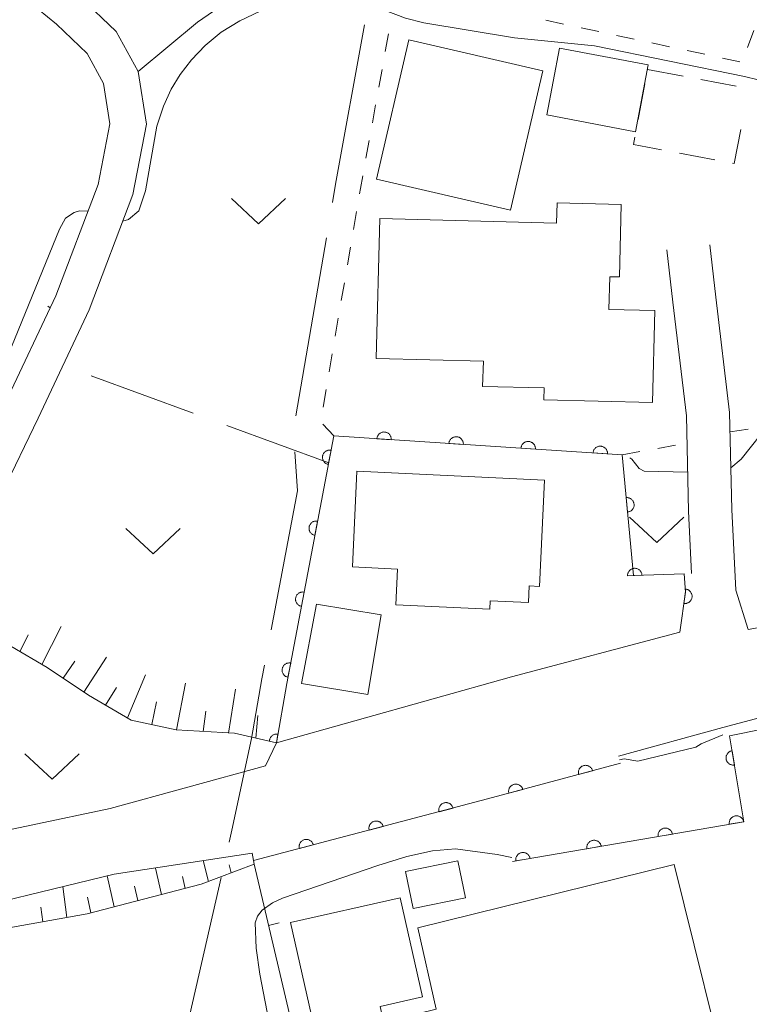
# Model space of a CAD drawing. Units: millimetres. Extents: x -76000 to -74000, y 30000 to 31500.
# Drawn here: x -75141 to -75090, y 31311 to 31379 of the extents above; entities that cross this region are included whole.
import ezdxf

# ---------------------------------------------------------------- set-up
doc = ezdxf.new("R2010")
doc.units = ezdxf.units.MM
for name, color, linetype, lineweight in [('110600_大字・町・丁目界', 7, 'Continuous', 20), ('210100_道路縁（街区線）', 7, 'Continuous', 15), ('300100_普通建物', 7, 'Continuous', 15), ('300300_普通無壁舎', 7, 'Continuous', 9), ('610111_人工斜面(上)', 7, 'Continuous', 9), ('610199_人工斜面(中)', 7, 'Continuous', 9), ('611000_被覆(直)', 7, 'Continuous', 20), ('614000_塀', 7, 'Continuous', 20), ('630100_植生界', 7, 'Continuous', 9), ('630200_耕地界', 7, 'Continuous', 9), ('631300_畑', 7, 'Continuous', 9), ('710100_等高線（計曲線）', 7, 'Continuous', 20), ('710200_等高線（主曲線）', 7, 'Continuous', 9)]:
    doc.layers.add(name, color=color, linetype=linetype, lineweight=lineweight)

msp = doc.modelspace()

# ---------------------------------------------------------------- linework, layer by layer
at = {"layer": '110600_大字・町・丁目界'}
for p, q in [((-75119.509, 31363.825), (-75121.623, 31351.505)), ((-75126.793, 31319.551), (-75129.569, 31307.363))]:
    msp.add_line(p, q, dxfattribs=at)
at = {"layer": '110600_大字・町・丁目界', "flags": 128}
for points in [[(-75116.866, 31378.59), (-75118.87, 31367.55), (-75119.086, 31366.289)], [(-75121.686, 31349.022), (-75121.5, 31346.31), (-75123.323, 31336.7)], [(-75123.789, 31334.244), (-75123.97, 31333.29), (-75124.69, 31329.17), (-75126.05, 31322.81), (-75126.237, 31321.988)]]:
    msp.add_lwpolyline(points, dxfattribs=at)
at = {"layer": '210100_道路縁（街区線）', "flags": 128}
for points in [[(-75202.2, 31328.97), (-75203.43, 31325.85), (-75204.29, 31320.37), (-75204.32, 31313.53), (-75203.38, 31312.6), (-75194.29, 31312.78), (-75184.84, 31313.5), (-75171.46, 31315.56), (-75160.05, 31317.79), (-75152.77, 31319.6), (-75151.1, 31321.84), (-75149.75, 31326.08), (-75148.18, 31333.76), (-75146.02, 31341.46), (-75144.32, 31347.06), (-75141.73, 31352.44), (-75138.24, 31359.82), (-75135.31, 31367.52), (-75134.5, 31371.73), (-75134.95, 31374.53), (-75136.08, 31376.59), (-75138.2, 31378.63), (-75141.93, 31381.71)], [(-75136.53, 31380.5), (-75134.07, 31378.12), (-75132.55, 31375.36), (-75131.96, 31371.7), (-75132.9, 31366.83), (-75135.94, 31358.84), (-75139.47, 31351.36), (-75141.98, 31346.14), (-75143.62, 31340.76), (-75145.75, 31333.17), (-75147.3, 31325.58), (-75147.15, 31322.83), (-75146.7, 31321.99), (-75145.43, 31322.02), (-75134.48, 31324.31), (-75123.72, 31327.28), (-75122.97, 31328.87), (-75106.7, 31333.43), (-75095.04, 31336.54)], [(-75092.95, 31363.35), (-75092.54, 31359.73), (-75091.59, 31351.73), (-75091.43, 31345.02), (-75091.15, 31339.43), (-75090.3, 31336.71), (-75083.88, 31337.87)], [(-75094.23, 31340.6), (-75094.43, 31344.91), (-75094.58, 31351.52), (-75095.52, 31359.39), (-75095.93, 31363.01)], [(-75077.44, 31332.21), (-75069.89, 31333.92), (-75063.94, 31334.99), (-75058.09, 31335.58), (-75052.85, 31336.14), (-75051.33, 31336.55), (-75056.15, 31336.5), (-75062.5, 31335.93), (-75070.86, 31334.96), (-75080.69, 31332.95), (-75092.05, 31329.93), (-75099.28, 31327.94)], [(-75124.65, 31321.22), (-75134.2, 31319.77), (-75146.94, 31316.67), (-75161.64, 31312.87), (-75172.65, 31310.31), (-75176.97, 31308.67), (-75177.84, 31306.4), (-75178.92, 31303.62), (-75179.81, 31298.97), (-75181.25, 31295.01), (-75183.3, 31290.86), (-75185.7, 31285.12), (-75187.55, 31280.82), (-75188.35, 31275.53), (-75188.39, 31270.72), (-75187.97, 31264.56), (-75187.6, 31258.93), (-75187.02, 31253.01), (-75186.41, 31246.34), (-75185.84, 31240.67), (-75185.59, 31234.8)]]:
    msp.add_lwpolyline(points, dxfattribs=at)
at = {"layer": '300100_普通建物', "flags": 128}
for points in [[(-75116.03, 31367.9), (-75113.8, 31377.55), (-75104.52, 31375.41), (-75106.75, 31365.75), (-75116.03, 31367.9)], [(-75103.37, 31376.98), (-75097.22, 31375.81), (-75098.11, 31371.18), (-75104.25, 31372.35), (-75103.37, 31376.98)], [(-75115.81, 31365.17), (-75103.58, 31364.86), (-75103.54, 31366.25), (-75099.09, 31366.14), (-75099.22, 31361.13), (-75099.89, 31361.14), (-75099.95, 31358.88), (-75096.76, 31358.8), (-75096.92, 31352.43), (-75104.45, 31352.62), (-75104.43, 31353.44), (-75108.69, 31353.54), (-75108.64, 31355.29), (-75116.06, 31355.48), (-75115.81, 31365.17)], [(-75117.4, 31347.67), (-75104.4, 31347.05), (-75104.75, 31339.69), (-75105.46, 31339.73), (-75105.52, 31338.58), (-75108.16, 31338.7), (-75108.19, 31338.12), (-75114.7, 31338.43), (-75114.58, 31340.9), (-75117.71, 31341.05), (-75117.4, 31347.67)], [(-75120.19, 31338.47), (-75115.72, 31337.74), (-75116.63, 31332.22), (-75121.23, 31332.97), (-75120.19, 31338.47)], [(-75113.17, 31316.06), (-75095.42, 31320.45), (-75091.25, 31303.59), (-75095.15, 31302.63), (-75096.45, 31307.86), (-75100.21, 31306.93), (-75099.66, 31304.73), (-75110.05, 31302.16), (-75111.39, 31307.59), (-75114.18, 31306.9), (-75114.82, 31309.7), (-75111.9, 31310.42), (-75113.17, 31316.06)], [(-75114.03, 31319.96), (-75110.4, 31320.7), (-75109.88, 31318.13), (-75113.5, 31317.39), (-75114.03, 31319.96)], [(-75119.73, 31306.4), (-75121.99, 31316.42), (-75114.41, 31318.13), (-75112.86, 31311.27), (-75115.79, 31310.61), (-75115.08, 31307.45), (-75119.73, 31306.4)]]:
    msp.add_lwpolyline(points, dxfattribs=at)
at = {"layer": '300300_普通無壁舎'}
for p, q in [((-75097.27, 31375.49), (-75094.813, 31375.028)), ((-75097.923, 31372.033), (-75097.459, 31374.489)), ((-75093.585, 31374.797), (-75091.128, 31374.336)), ((-75092.612, 31369.242), (-75095.069, 31369.703))]:
    msp.add_line(p, q, dxfattribs=at)
at = {"layer": '300300_普通無壁舎', "flags": 128}
for points in [[(-75096.297, 31369.934), (-75098.25, 31370.3), (-75098.155, 31370.804)], [(-75090.825, 31371.333), (-75091.27, 31368.99), (-75091.383, 31369.011)]]:
    msp.add_lwpolyline(points, dxfattribs=at)
at = {"layer": '610111_人工斜面(上)', "flags": 128}
for points in [[(-75122.97, 31328.87), (-75125.87, 31329.53), (-75129.9, 31329.77), (-75133.02, 31330.43), (-75135.98, 31332.17), (-75138.85, 31334.09), (-75141.35, 31335.56), (-75144.98, 31335.89)], [(-75124.51, 31320.46), (-75128.18, 31319.08), (-75136.08, 31317.02), (-75141.88, 31315.99), (-75142.46, 31315.85), (-75143.81, 31315.65), (-75144.94, 31315.81), (-75146, 31316.17), (-75146.94, 31316.67)]]:
    msp.add_lwpolyline(points, dxfattribs=at)
at = {"layer": '610199_人工斜面(中)', "flags": 128}
for points in [[(-75139.21, 31334.3), (-75137.86, 31336.92)], [(-75140.72, 31335.18), (-75140.15, 31336.34)], [(-75136.29, 31332.38), (-75134.72, 31334.79)], [(-75137.74, 31333.35), (-75136.93, 31334.53)], [(-75133.28, 31330.59), (-75132.04, 31333.58)], [(-75134.79, 31331.47), (-75134.05, 31332.69)], [(-75129.89, 31329.77), (-75129.27, 31333.01)], [(-75126.28, 31329.53), (-75125.79, 31332.59)], [(-75131.6, 31330.13), (-75131.26, 31331.71)], [(-75128.05, 31329.66), (-75127.85, 31331.06)], [(-75124.4, 31329.19), (-75124.25, 31330.75)], [(-75124.51, 31320.46), (-75124.65, 31321.22)], [(-75127.67, 31319.27), (-75128.03, 31320.71)], [(-75126.09, 31319.86), (-75126.24, 31320.41)], [(-75134.19, 31317.52), (-75134.69, 31319.65)], [(-75130.92, 31318.37), (-75131.34, 31320.2)], [(-75129.29, 31318.79), (-75129.48, 31319.62)], [(-75132.56, 31317.94), (-75132.79, 31318.94)], [(-75137.48, 31316.78), (-75137.75, 31318.91)], [(-75135.82, 31317.09), (-75136.04, 31318.18)], [(-75139.14, 31316.48), (-75139.28, 31317.49)]]:
    msp.add_lwpolyline(points, dxfattribs=at)
at = {"layer": '611000_被覆(直)', "flags": 128}
for points in [[(-75115.016, 31349.859), (-75115.015, 31349.903), (-75115.018, 31349.946), (-75115.025, 31349.988), (-75115.035, 31350.031), (-75115.049, 31350.072), (-75115.067, 31350.113), (-75115.087, 31350.151), (-75115.112, 31350.187), (-75115.139, 31350.221), (-75115.17, 31350.253), (-75115.202, 31350.282), (-75115.237, 31350.307), (-75115.275, 31350.33), (-75115.314, 31350.349), (-75115.355, 31350.365), (-75115.396, 31350.377), (-75115.438, 31350.385), (-75115.482, 31350.39), (-75115.526, 31350.391), (-75115.57, 31350.388), (-75115.612, 31350.382), (-75115.655, 31350.372), (-75115.696, 31350.357), (-75115.736, 31350.34), (-75115.775, 31350.319), (-75115.81, 31350.295), (-75115.845, 31350.268), (-75115.876, 31350.237), (-75115.905, 31350.205), (-75115.931, 31350.169), (-75115.953, 31350.132), (-75115.973, 31350.093), (-75115.989, 31350.052), (-75116, 31350.01), (-75116.009, 31349.968), (-75116.014, 31349.924)], [(-75095.04, 31336.54), (-75094.65, 31339.3), (-75094.73, 31340.58), (-75098.24, 31340.45), (-75099.03, 31348.81), (-75119, 31350.12), (-75122.25, 31332.97), (-75122.97, 31328.87)], [(-75116.014, 31349.924), (-75115.016, 31349.859)], [(-75110.027, 31349.531), (-75110.026, 31349.575), (-75110.029, 31349.619), (-75110.035, 31349.661), (-75110.046, 31349.704), (-75110.06, 31349.745), (-75110.077, 31349.785), (-75110.098, 31349.824), (-75110.123, 31349.859), (-75110.149, 31349.894), (-75110.18, 31349.925), (-75110.213, 31349.954), (-75110.248, 31349.98), (-75110.286, 31350.002), (-75110.324, 31350.022), (-75110.365, 31350.038), (-75110.407, 31350.049), (-75110.449, 31350.058), (-75110.493, 31350.063), (-75110.537, 31350.064), (-75110.58, 31350.061), (-75110.623, 31350.055), (-75110.666, 31350.044), (-75110.707, 31350.03), (-75110.747, 31350.013), (-75110.785, 31349.992), (-75110.821, 31349.967), (-75110.856, 31349.941), (-75110.887, 31349.909), (-75110.916, 31349.877), (-75110.941, 31349.842), (-75110.964, 31349.804), (-75110.984, 31349.765), (-75110.999, 31349.724), (-75111.011, 31349.683), (-75111.02, 31349.641), (-75111.025, 31349.597)], [(-75105.038, 31349.204), (-75105.037, 31349.248), (-75105.04, 31349.291), (-75105.046, 31349.334), (-75105.056, 31349.377), (-75105.071, 31349.418), (-75105.088, 31349.458), (-75105.109, 31349.496), (-75105.133, 31349.532), (-75105.16, 31349.567), (-75105.191, 31349.598), (-75105.223, 31349.627), (-75105.259, 31349.653), (-75105.296, 31349.675), (-75105.335, 31349.695), (-75105.376, 31349.71), (-75105.417, 31349.722), (-75105.46, 31349.731), (-75105.504, 31349.736), (-75105.548, 31349.737), (-75105.591, 31349.733), (-75105.634, 31349.727), (-75105.676, 31349.717), (-75105.717, 31349.703), (-75105.758, 31349.685), (-75105.796, 31349.665), (-75105.832, 31349.64), (-75105.867, 31349.613), (-75105.898, 31349.582), (-75105.927, 31349.55), (-75105.952, 31349.515), (-75105.975, 31349.477), (-75105.994, 31349.438), (-75106.01, 31349.397), (-75106.022, 31349.356), (-75106.031, 31349.313), (-75106.035, 31349.27)], [(-75119.188, 31349.13), (-75119.231, 31349.136), (-75119.275, 31349.138), (-75119.317, 31349.137), (-75119.361, 31349.132), (-75119.404, 31349.123), (-75119.446, 31349.111), (-75119.486, 31349.095), (-75119.525, 31349.075), (-75119.563, 31349.053), (-75119.597, 31349.026), (-75119.63, 31348.997), (-75119.66, 31348.965), (-75119.686, 31348.931), (-75119.711, 31348.894), (-75119.731, 31348.856), (-75119.748, 31348.816), (-75119.762, 31348.775), (-75119.772, 31348.732), (-75119.778, 31348.688), (-75119.78, 31348.645), (-75119.779, 31348.602), (-75119.774, 31348.558), (-75119.765, 31348.516), (-75119.753, 31348.474), (-75119.737, 31348.433), (-75119.717, 31348.395), (-75119.694, 31348.357), (-75119.667, 31348.322), (-75119.639, 31348.289), (-75119.607, 31348.26), (-75119.572, 31348.233), (-75119.536, 31348.209), (-75119.497, 31348.188), (-75119.458, 31348.172), (-75119.417, 31348.158), (-75119.374, 31348.148)], [(-75119.374, 31348.148), (-75119.188, 31349.13)], [(-75111.025, 31349.597), (-75110.027, 31349.531)], [(-75106.035, 31349.27), (-75105.038, 31349.204)], [(-75100.048, 31348.877), (-75100.047, 31348.921), (-75100.051, 31348.964), (-75100.057, 31349.007), (-75100.067, 31349.049), (-75100.081, 31349.09), (-75100.099, 31349.131), (-75100.119, 31349.169), (-75100.144, 31349.205), (-75100.171, 31349.24), (-75100.202, 31349.271), (-75100.234, 31349.3), (-75100.269, 31349.325), (-75100.307, 31349.348), (-75100.346, 31349.367), (-75100.387, 31349.383), (-75100.428, 31349.395), (-75100.471, 31349.404), (-75100.514, 31349.408), (-75100.558, 31349.409), (-75100.602, 31349.406), (-75100.644, 31349.4), (-75100.687, 31349.39), (-75100.728, 31349.375), (-75100.768, 31349.358), (-75100.807, 31349.337), (-75100.842, 31349.313), (-75100.877, 31349.286), (-75100.908, 31349.255), (-75100.938, 31349.223), (-75100.963, 31349.187), (-75100.985, 31349.15), (-75101.005, 31349.111), (-75101.021, 31349.07), (-75101.032, 31349.029), (-75101.041, 31348.986), (-75101.046, 31348.942)], [(-75101.046, 31348.942), (-75100.048, 31348.877)], [(-75098.656, 31344.848), (-75098.612, 31344.854), (-75098.57, 31344.864), (-75098.529, 31344.877), (-75098.488, 31344.894), (-75098.45, 31344.915), (-75098.413, 31344.938), (-75098.378, 31344.965), (-75098.347, 31344.995), (-75098.317, 31345.027), (-75098.291, 31345.062), (-75098.267, 31345.099), (-75098.248, 31345.138), (-75098.232, 31345.178), (-75098.219, 31345.22), (-75098.21, 31345.263), (-75098.205, 31345.306), (-75098.203, 31345.349), (-75098.205, 31345.393), (-75098.211, 31345.437), (-75098.221, 31345.479), (-75098.234, 31345.52), (-75098.251, 31345.56), (-75098.272, 31345.599), (-75098.295, 31345.635), (-75098.321, 31345.67), (-75098.352, 31345.701), (-75098.384, 31345.732), (-75098.419, 31345.757), (-75098.455, 31345.781), (-75098.494, 31345.8), (-75098.535, 31345.817), (-75098.577, 31345.83), (-75098.62, 31345.839), (-75098.662, 31345.844), (-75098.706, 31345.846), (-75098.75, 31345.844)], [(-75098.75, 31345.844), (-75098.656, 31344.848)], [(-75120.119, 31344.218), (-75120.162, 31344.224), (-75120.206, 31344.226), (-75120.248, 31344.225), (-75120.292, 31344.22), (-75120.335, 31344.211), (-75120.377, 31344.198), (-75120.417, 31344.183), (-75120.456, 31344.162), (-75120.494, 31344.14), (-75120.528, 31344.113), (-75120.561, 31344.085), (-75120.591, 31344.053), (-75120.617, 31344.018), (-75120.642, 31343.982), (-75120.662, 31343.943), (-75120.679, 31343.903), (-75120.693, 31343.862), (-75120.703, 31343.819), (-75120.709, 31343.776), (-75120.711, 31343.732), (-75120.71, 31343.689), (-75120.705, 31343.646), (-75120.696, 31343.603), (-75120.684, 31343.561), (-75120.668, 31343.521), (-75120.648, 31343.482), (-75120.625, 31343.444), (-75120.598, 31343.41), (-75120.57, 31343.377), (-75120.538, 31343.347), (-75120.503, 31343.32), (-75120.467, 31343.296), (-75120.428, 31343.276), (-75120.389, 31343.259), (-75120.348, 31343.245), (-75120.305, 31343.235)], [(-75120.305, 31343.235), (-75120.119, 31344.218)], [(-75097.658, 31340.472), (-75097.662, 31340.515), (-75097.669, 31340.558), (-75097.68, 31340.6), (-75097.694, 31340.641), (-75097.713, 31340.681), (-75097.734, 31340.719), (-75097.759, 31340.755), (-75097.787, 31340.788), (-75097.817, 31340.82), (-75097.851, 31340.848), (-75097.886, 31340.873), (-75097.924, 31340.895), (-75097.964, 31340.914), (-75098.004, 31340.929), (-75098.047, 31340.94), (-75098.089, 31340.948), (-75098.132, 31340.952), (-75098.176, 31340.953), (-75098.22, 31340.949), (-75098.263, 31340.941), (-75098.305, 31340.931), (-75098.346, 31340.916), (-75098.385, 31340.898), (-75098.424, 31340.876), (-75098.46, 31340.852), (-75098.493, 31340.824), (-75098.525, 31340.794), (-75098.552, 31340.76), (-75098.578, 31340.725), (-75098.6, 31340.687), (-75098.618, 31340.647), (-75098.634, 31340.607), (-75098.645, 31340.564), (-75098.653, 31340.522), (-75098.657, 31340.479), (-75098.657, 31340.435)], [(-75098.657, 31340.435), (-75097.658, 31340.472)], [(-75094.62, 31339.51), (-75094.76, 31338.52)], [(-75094.76, 31338.52), (-75094.716, 31338.516), (-75094.673, 31338.516), (-75094.63, 31338.519), (-75094.587, 31338.526), (-75094.545, 31338.537), (-75094.503, 31338.552), (-75094.463, 31338.569), (-75094.426, 31338.591), (-75094.389, 31338.615), (-75094.356, 31338.644), (-75094.324, 31338.674), (-75094.296, 31338.707), (-75094.271, 31338.743), (-75094.249, 31338.78), (-75094.23, 31338.82), (-75094.215, 31338.86), (-75094.203, 31338.902), (-75094.195, 31338.945), (-75094.191, 31338.989), (-75094.191, 31339.033), (-75094.194, 31339.076), (-75094.201, 31339.119), (-75094.212, 31339.161), (-75094.226, 31339.202), (-75094.244, 31339.242), (-75094.266, 31339.28), (-75094.29, 31339.316), (-75094.319, 31339.35), (-75094.349, 31339.381), (-75094.382, 31339.409), (-75094.418, 31339.434), (-75094.455, 31339.457), (-75094.495, 31339.476), (-75094.535, 31339.49), (-75094.577, 31339.502), (-75094.62, 31339.51)], [(-75121.049, 31339.305), (-75121.093, 31339.311), (-75121.136, 31339.313), (-75121.179, 31339.312), (-75121.223, 31339.307), (-75121.266, 31339.298), (-75121.308, 31339.286), (-75121.348, 31339.27), (-75121.387, 31339.25), (-75121.424, 31339.227), (-75121.459, 31339.2), (-75121.492, 31339.172), (-75121.521, 31339.14), (-75121.548, 31339.105), (-75121.573, 31339.069), (-75121.593, 31339.03), (-75121.61, 31338.991), (-75121.624, 31338.95), (-75121.634, 31338.907), (-75121.64, 31338.863), (-75121.642, 31338.82), (-75121.641, 31338.777), (-75121.636, 31338.733), (-75121.627, 31338.691), (-75121.615, 31338.649), (-75121.599, 31338.608), (-75121.579, 31338.57), (-75121.556, 31338.532), (-75121.529, 31338.497), (-75121.501, 31338.464), (-75121.469, 31338.435), (-75121.434, 31338.408), (-75121.398, 31338.384), (-75121.359, 31338.363), (-75121.32, 31338.347), (-75121.279, 31338.333), (-75121.236, 31338.322)], [(-75121.236, 31338.322), (-75121.049, 31339.305)], [(-75051.33, 31336.55), (-75052.85, 31336.14), (-75058.09, 31335.58), (-75063.94, 31334.99), (-75069.89, 31333.92), (-75077.44, 31332.21), (-75091.59, 31329.36), (-75090.61, 31323.4), (-75106.63, 31320.65)], [(-75121.98, 31334.392), (-75122.024, 31334.399), (-75122.067, 31334.401), (-75122.11, 31334.4), (-75122.154, 31334.395), (-75122.197, 31334.386), (-75122.239, 31334.373), (-75122.279, 31334.357), (-75122.318, 31334.337), (-75122.355, 31334.315), (-75122.39, 31334.288), (-75122.423, 31334.259), (-75122.452, 31334.227), (-75122.479, 31334.193), (-75122.503, 31334.157), (-75122.524, 31334.118), (-75122.541, 31334.078), (-75122.555, 31334.037), (-75122.565, 31333.994), (-75122.571, 31333.951), (-75122.573, 31333.907), (-75122.572, 31333.864), (-75122.567, 31333.821), (-75122.558, 31333.778), (-75122.546, 31333.736), (-75122.53, 31333.695), (-75122.51, 31333.657), (-75122.487, 31333.619), (-75122.46, 31333.585), (-75122.432, 31333.552), (-75122.4, 31333.522), (-75122.365, 31333.495), (-75122.329, 31333.471), (-75122.29, 31333.451), (-75122.251, 31333.434), (-75122.209, 31333.42), (-75122.167, 31333.41)], [(-75122.167, 31333.41), (-75121.98, 31334.392)], [(-75122.864, 31329.471), (-75122.908, 31329.477), (-75122.951, 31329.478), (-75122.994, 31329.477), (-75123.038, 31329.471), (-75123.08, 31329.461), (-75123.122, 31329.449), (-75123.163, 31329.432), (-75123.201, 31329.412), (-75123.238, 31329.389), (-75123.273, 31329.361), (-75123.305, 31329.332), (-75123.334, 31329.3), (-75123.361, 31329.265), (-75123.384, 31329.229), (-75123.404, 31329.189), (-75123.42, 31329.15), (-75123.434, 31329.108), (-75123.443, 31329.065), (-75123.449, 31329.022), (-75123.451, 31328.978), (-75123.45, 31328.954)], [(-75122.97, 31328.87), (-75122.864, 31329.471)], [(-75091.419, 31328.319), (-75091.462, 31328.31), (-75091.503, 31328.297), (-75091.543, 31328.281), (-75091.583, 31328.261), (-75091.619, 31328.238), (-75091.655, 31328.212), (-75091.687, 31328.183), (-75091.717, 31328.151), (-75091.744, 31328.117), (-75091.768, 31328.08), (-75091.789, 31328.042), (-75091.805, 31328.002), (-75091.819, 31327.96), (-75091.829, 31327.918), (-75091.835, 31327.874), (-75091.837, 31327.831), (-75091.836, 31327.788), (-75091.831, 31327.744), (-75091.822, 31327.701), (-75091.809, 31327.66), (-75091.793, 31327.62), (-75091.774, 31327.58), (-75091.75, 31327.544), (-75091.724, 31327.508), (-75091.696, 31327.476), (-75091.663, 31327.446), (-75091.63, 31327.419), (-75091.592, 31327.395), (-75091.554, 31327.374), (-75091.514, 31327.357), (-75091.472, 31327.344), (-75091.43, 31327.334), (-75091.387, 31327.328), (-75091.344, 31327.326), (-75091.3, 31327.327), (-75091.257, 31327.332)], [(-75091.257, 31327.332), (-75091.419, 31328.319)], [(-75099.15, 31327.46), (-75108.36, 31324.98), (-75124.56, 31320.72)], [(-75101.081, 31326.94), (-75101.095, 31326.982), (-75101.112, 31327.022), (-75101.131, 31327.06), (-75101.155, 31327.097), (-75101.181, 31327.132), (-75101.211, 31327.164), (-75101.243, 31327.194), (-75101.278, 31327.22), (-75101.314, 31327.244), (-75101.354, 31327.263), (-75101.393, 31327.28), (-75101.435, 31327.293), (-75101.478, 31327.302), (-75101.521, 31327.308), (-75101.565, 31327.31), (-75101.608, 31327.308), (-75101.651, 31327.302), (-75101.694, 31327.293), (-75101.736, 31327.279), (-75101.776, 31327.262), (-75101.814, 31327.243), (-75101.851, 31327.219), (-75101.886, 31327.193), (-75101.918, 31327.163), (-75101.948, 31327.131), (-75101.974, 31327.096), (-75101.998, 31327.06), (-75102.017, 31327.02), (-75102.035, 31326.98), (-75102.047, 31326.939), (-75102.056, 31326.896), (-75102.062, 31326.853), (-75102.064, 31326.809), (-75102.062, 31326.766), (-75102.056, 31326.723), (-75102.047, 31326.68)], [(-75102.047, 31326.68), (-75101.081, 31326.94)], [(-75105.909, 31325.64), (-75105.923, 31325.682), (-75105.94, 31325.722), (-75105.959, 31325.76), (-75105.983, 31325.797), (-75106.009, 31325.831), (-75106.039, 31325.864), (-75106.071, 31325.894), (-75106.106, 31325.919), (-75106.142, 31325.944), (-75106.182, 31325.963), (-75106.222, 31325.98), (-75106.263, 31325.993), (-75106.306, 31326.002), (-75106.349, 31326.008), (-75106.393, 31326.01), (-75106.436, 31326.008), (-75106.479, 31326.002), (-75106.522, 31325.993), (-75106.564, 31325.979), (-75106.604, 31325.962), (-75106.642, 31325.943), (-75106.679, 31325.919), (-75106.714, 31325.892), (-75106.746, 31325.863), (-75106.776, 31325.831), (-75106.802, 31325.796), (-75106.826, 31325.76), (-75106.845, 31325.72), (-75106.863, 31325.68), (-75106.875, 31325.639), (-75106.884, 31325.596), (-75106.89, 31325.553), (-75106.892, 31325.509), (-75106.89, 31325.466), (-75106.884, 31325.423), (-75106.875, 31325.38)], [(-75106.875, 31325.38), (-75105.909, 31325.64)], [(-75110.741, 31324.354), (-75110.754, 31324.396), (-75110.771, 31324.436), (-75110.79, 31324.474), (-75110.813, 31324.512), (-75110.84, 31324.546), (-75110.869, 31324.579), (-75110.901, 31324.609), (-75110.936, 31324.635), (-75110.972, 31324.659), (-75111.012, 31324.679), (-75111.051, 31324.696), (-75111.093, 31324.709), (-75111.136, 31324.718), (-75111.179, 31324.725), (-75111.223, 31324.727), (-75111.266, 31324.725), (-75111.309, 31324.72), (-75111.352, 31324.71), (-75111.394, 31324.697), (-75111.434, 31324.68), (-75111.472, 31324.661), (-75111.509, 31324.638), (-75111.544, 31324.611), (-75111.576, 31324.582), (-75111.606, 31324.55), (-75111.632, 31324.515), (-75111.657, 31324.479), (-75111.677, 31324.44), (-75111.694, 31324.4), (-75111.707, 31324.358), (-75111.716, 31324.316), (-75111.723, 31324.273), (-75111.724, 31324.229), (-75111.723, 31324.186), (-75111.717, 31324.143), (-75111.708, 31324.1)], [(-75111.708, 31324.1), (-75110.741, 31324.354)], [(-75090.625, 31323.397), (-75090.634, 31323.44), (-75090.648, 31323.482), (-75090.664, 31323.522), (-75090.684, 31323.561), (-75090.707, 31323.597), (-75090.733, 31323.632), (-75090.762, 31323.665), (-75090.795, 31323.694), (-75090.829, 31323.722), (-75090.866, 31323.745), (-75090.904, 31323.765), (-75090.945, 31323.782), (-75090.987, 31323.795), (-75091.029, 31323.805), (-75091.072, 31323.811), (-75091.115, 31323.812), (-75091.159, 31323.811), (-75091.202, 31323.806), (-75091.245, 31323.796), (-75091.287, 31323.783), (-75091.327, 31323.767), (-75091.366, 31323.747), (-75091.402, 31323.724), (-75091.438, 31323.697), (-75091.47, 31323.668), (-75091.499, 31323.636), (-75091.527, 31323.602), (-75091.55, 31323.564), (-75091.571, 31323.526), (-75091.587, 31323.486), (-75091.6, 31323.444), (-75091.61, 31323.402), (-75091.616, 31323.358), (-75091.617, 31323.315), (-75091.616, 31323.272), (-75091.611, 31323.228)], [(-75115.577, 31323.082), (-75115.59, 31323.124), (-75115.606, 31323.164), (-75115.626, 31323.203), (-75115.649, 31323.24), (-75115.676, 31323.274), (-75115.705, 31323.307), (-75115.737, 31323.337), (-75115.771, 31323.363), (-75115.808, 31323.388), (-75115.847, 31323.407), (-75115.887, 31323.425), (-75115.929, 31323.437), (-75115.971, 31323.447), (-75116.014, 31323.453), (-75116.058, 31323.455), (-75116.101, 31323.453), (-75116.144, 31323.448), (-75116.187, 31323.439), (-75116.229, 31323.426), (-75116.269, 31323.409), (-75116.308, 31323.389), (-75116.345, 31323.366), (-75116.379, 31323.34), (-75116.412, 31323.31), (-75116.442, 31323.279), (-75116.468, 31323.244), (-75116.493, 31323.207), (-75116.512, 31323.168), (-75116.53, 31323.128), (-75116.543, 31323.087), (-75116.552, 31323.044), (-75116.558, 31323.001), (-75116.56, 31322.957), (-75116.558, 31322.914), (-75116.553, 31322.871), (-75116.544, 31322.828)], [(-75116.544, 31322.828), (-75115.577, 31323.082)], [(-75091.611, 31323.228), (-75090.625, 31323.397)], [(-75095.553, 31322.551), (-75095.562, 31322.595), (-75095.576, 31322.636), (-75095.592, 31322.676), (-75095.611, 31322.715), (-75095.635, 31322.751), (-75095.661, 31322.787), (-75095.69, 31322.819), (-75095.723, 31322.848), (-75095.757, 31322.876), (-75095.794, 31322.899), (-75095.832, 31322.92), (-75095.873, 31322.936), (-75095.914, 31322.949), (-75095.957, 31322.959), (-75096, 31322.965), (-75096.043, 31322.967), (-75096.087, 31322.965), (-75096.13, 31322.96), (-75096.173, 31322.95), (-75096.215, 31322.937), (-75096.255, 31322.921), (-75096.294, 31322.901), (-75096.33, 31322.878), (-75096.365, 31322.851), (-75096.398, 31322.822), (-75096.427, 31322.79), (-75096.455, 31322.756), (-75096.478, 31322.718), (-75096.498, 31322.68), (-75096.515, 31322.64), (-75096.528, 31322.598), (-75096.538, 31322.556), (-75096.544, 31322.512), (-75096.545, 31322.469), (-75096.544, 31322.426), (-75096.539, 31322.382)], [(-75096.539, 31322.382), (-75095.553, 31322.551)], [(-75120.412, 31321.811), (-75120.425, 31321.853), (-75120.442, 31321.893), (-75120.461, 31321.931), (-75120.485, 31321.968), (-75120.511, 31322.003), (-75120.541, 31322.035), (-75120.572, 31322.065), (-75120.607, 31322.091), (-75120.643, 31322.116), (-75120.683, 31322.136), (-75120.722, 31322.153), (-75120.764, 31322.166), (-75120.807, 31322.175), (-75120.85, 31322.182), (-75120.894, 31322.183), (-75120.937, 31322.182), (-75120.98, 31322.176), (-75121.023, 31322.167), (-75121.065, 31322.154), (-75121.105, 31322.137), (-75121.143, 31322.118), (-75121.181, 31322.095), (-75121.215, 31322.068), (-75121.248, 31322.039), (-75121.278, 31322.007), (-75121.304, 31321.972), (-75121.328, 31321.936), (-75121.348, 31321.897), (-75121.365, 31321.857), (-75121.378, 31321.815), (-75121.388, 31321.772), (-75121.394, 31321.729), (-75121.396, 31321.685), (-75121.394, 31321.643), (-75121.389, 31321.599), (-75121.379, 31321.556)], [(-75121.379, 31321.556), (-75120.412, 31321.811)], [(-75100.481, 31321.706), (-75100.49, 31321.749), (-75100.504, 31321.79), (-75100.519, 31321.83), (-75100.539, 31321.869), (-75100.563, 31321.906), (-75100.589, 31321.941), (-75100.618, 31321.973), (-75100.651, 31322.002), (-75100.685, 31322.03), (-75100.722, 31322.053), (-75100.76, 31322.074), (-75100.801, 31322.09), (-75100.842, 31322.103), (-75100.885, 31322.113), (-75100.928, 31322.119), (-75100.971, 31322.121), (-75101.015, 31322.119), (-75101.058, 31322.114), (-75101.101, 31322.104), (-75101.143, 31322.091), (-75101.183, 31322.075), (-75101.222, 31322.055), (-75101.258, 31322.032), (-75101.293, 31322.005), (-75101.326, 31321.976), (-75101.355, 31321.944), (-75101.382, 31321.91), (-75101.405, 31321.873), (-75101.426, 31321.834), (-75101.443, 31321.794), (-75101.456, 31321.752), (-75101.466, 31321.71), (-75101.472, 31321.666), (-75101.473, 31321.623), (-75101.472, 31321.58), (-75101.466, 31321.536)], [(-75101.466, 31321.536), (-75100.481, 31321.706)], [(-75105.409, 31320.86), (-75105.418, 31320.903), (-75105.431, 31320.944), (-75105.447, 31320.984), (-75105.467, 31321.023), (-75105.491, 31321.06), (-75105.517, 31321.095), (-75105.546, 31321.127), (-75105.578, 31321.156), (-75105.613, 31321.184), (-75105.65, 31321.207), (-75105.688, 31321.228), (-75105.728, 31321.244), (-75105.77, 31321.257), (-75105.813, 31321.267), (-75105.856, 31321.273), (-75105.899, 31321.275), (-75105.943, 31321.273), (-75105.986, 31321.268), (-75106.029, 31321.258), (-75106.071, 31321.245), (-75106.11, 31321.229), (-75106.15, 31321.209), (-75106.186, 31321.186), (-75106.221, 31321.159), (-75106.254, 31321.131), (-75106.283, 31321.098), (-75106.31, 31321.064), (-75106.333, 31321.027), (-75106.354, 31320.989), (-75106.371, 31320.948), (-75106.384, 31320.906), (-75106.394, 31320.864), (-75106.399, 31320.82), (-75106.401, 31320.778), (-75106.4, 31320.734), (-75106.394, 31320.69)], [(-75106.394, 31320.69), (-75105.409, 31320.86)]]:
    msp.add_lwpolyline(points, dxfattribs=at)
at = {"layer": '614000_塀'}
msp.add_line((-75123.513, 31316.223), (-75122.783, 31316.394), dxfattribs=at)
at = {"layer": '614000_塀', "flags": 128}
msp.add_lwpolyline([(-75120.49, 31301.54), (-75121.4, 31307.24), (-75124.51, 31320.46)], dxfattribs=at)
at = {"layer": '630100_植生界'}
for p, q in [((-75103.096, 31378.641), (-75104.318, 31378.903)), ((-75100.651, 31378.118), (-75101.874, 31378.38)), ((-75115.203, 31377.957), (-75115.427, 31376.727)), ((-75098.207, 31377.595), (-75099.429, 31377.856)), ((-75089.922, 31378.186), (-75090.344, 31377.01)), ((-75095.762, 31377.071), (-75096.984, 31377.333)), ((-75093.317, 31376.548), (-75094.54, 31376.81)), ((-75090.873, 31376.025), (-75092.095, 31376.286)), ((-75115.65, 31375.497), (-75115.874, 31374.267)), ((-75116.098, 31373.038), (-75116.321, 31371.808)), ((-75116.545, 31370.578), (-75116.769, 31369.348)), ((-75117.422, 31365.656), (-75117.633, 31364.423)), ((-75117.843, 31363.191), (-75118.054, 31361.959)), ((-75118.264, 31360.727), (-75118.475, 31359.495)), ((-75118.685, 31358.263), (-75118.895, 31357.03)), ((-75119.106, 31355.798), (-75119.316, 31354.566)), ((-75119.527, 31353.334), (-75119.737, 31352.102)), ((-75119.757, 31350.927), (-75119, 31350.12)), ((-75091.55, 31350.41), (-75090.313, 31350.59)), ((-75099.03, 31348.81), (-75097.8, 31349.032)), ((-75096.57, 31349.254), (-75095.34, 31349.476))]:
    msp.add_line(p, q, dxfattribs=at)
at = {"layer": '630100_植生界', "flags": 128}
msp.add_lwpolyline([(-75116.992, 31368.118), (-75117.15, 31367.25), (-75117.212, 31366.888)], dxfattribs=at)
at = {"layer": '630200_耕地界'}
for p, q in [((-75138.786, 31359.111), (-75138.63, 31358.99)), ((-75128.74, 31351.7), (-75135.782, 31354.279)), ((-75119.35, 31348.26), (-75126.392, 31350.84))]:
    msp.add_line(p, q, dxfattribs=at)
at = {"layer": '630200_耕地界', "flags": 128}
msp.add_lwpolyline([(-75132.55, 31375.36), (-75128.44, 31378.78), (-75126.659, 31379.99)], dxfattribs=at)
at = {"layer": '631300_畑', "flags": 128}
for points in [[(-75126.085, 31366.565), (-75124.21, 31364.815), (-75122.335, 31366.565)], [(-75098.515, 31344.485), (-75096.64, 31342.735), (-75094.765, 31344.485)], [(-75133.385, 31343.715), (-75131.51, 31341.965), (-75129.635, 31343.715)], [(-75140.375, 31328.105), (-75138.5, 31326.355), (-75136.625, 31328.105)]]:
    msp.add_lwpolyline(points, dxfattribs=at)
at = {"layer": '710100_等高線（計曲線）', "flags": 128}
msp.add_lwpolyline([(-75106.68, 31320.92), (-75107.68, 31321.14), (-75110.56, 31321.53), (-75112.15, 31321.38), (-75113.94, 31320.99), (-75115.95, 31320.38), (-75122.55, 31318.11), (-75123.24, 31317.79), (-75123.95, 31317.28), (-75124.28, 31316.86), (-75124.43, 31316.41), (-75124.37, 31314.66), (-75124.11, 31312.85), (-75122.9, 31306.51)], dxfattribs=at)
at = {"layer": '710200_等高線（主曲線）', "flags": 128}
for points in [[(-75082.98, 31373.17), (-75090.57, 31375), (-75100.94, 31377.13), (-75106.48, 31377.69), (-75112.77, 31378.72), (-75114.04, 31379.04), (-75117.07, 31380.2), (-75118.4, 31380.46), (-75119.77, 31380.5), (-75121.16, 31380.34), (-75122.6, 31380.02), (-75124.09, 31379.52), (-75125.51, 31378.87), (-75126.79, 31378.08), (-75127.9, 31377.16), (-75128.85, 31376.16), (-75129.64, 31375.15), (-75130.26, 31374.12), (-75130.78, 31372.96), (-75131.25, 31371.57), (-75132.03, 31367.08), (-75132.49, 31365.71), (-75133.2, 31365.11), (-75133.6, 31364.98)], [(-75136.01, 31365.68), (-75136.61, 31365.7), (-75136.96, 31365.59), (-75137.57, 31365.2), (-75137.99, 31364.43), (-75141.31, 31356.28), (-75142.8, 31352.99)], [(-75091.5, 31347.9), (-75090.8, 31348.5), (-75088.74, 31351.1)], [(-75098.51, 31348.6), (-75098.36, 31348.5), (-75097.85, 31347.87), (-75097.5, 31347.67), (-75094.49, 31347.61)], [(-75092.05, 31329.42), (-75093.55, 31328.81), (-75093.94, 31328.56), (-75097.94, 31327.59), (-75098.9, 31327.77), (-75099.21, 31327.69)]]:
    msp.add_lwpolyline(points, dxfattribs=at)

doc.saveas('drawing.dxf')
